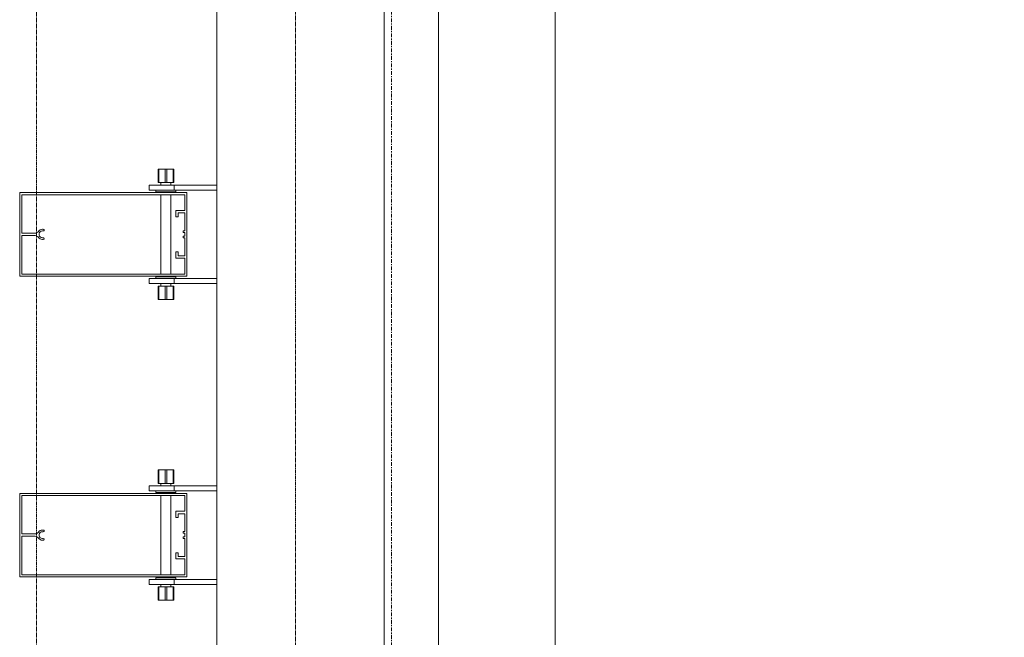
# Model space of a CAD drawing. Extents: x -183660 to 9900, y -136980 to 331.
# Drawn here: x -178084 to -176906, y -112822 to -112083 of the extents above; entities that cross this region are included whole.
import ezdxf

# ---------------------------------------------------------------- set-up
doc = ezdxf.new("R2010")
doc.units = 0
doc.header["$LTSCALE"] = 0.25
for name, pattern in [('AD_Gebäudehülle 2.OG$0$CENTER2', [28.575, 19.05, -3.175, 3.175, -3.175]), ('AD_Systemachsen$0$XKITLINE03', [6, 3, -1, 1, -1]), ('Pichler_Grundriss_14.000 Catwalk$0$CENTER2', [28.575, 19.05, -3.175, 3.175, -3.175])]:
    doc.linetypes.add(name, pattern=pattern)
doc.layers.get('0').update_dxf_attribs({"lineweight": 9})
for name, color, linetype, lineweight in [('AD_Gebäudehülle 2.OG$0$Kontur', 252, 'AD_Gebäudehülle 2.OG$0$CENTER2', 9), ('AD_Systemachsen$0$Systemachsen', 202, 'Continuous', 13), ('Pichler_Grundriss_14.000 Catwalk$0$Kontur', 181, 'Continuous', 0), ('Pichler_Grundriss_14.000 Catwalk$0$Kontur BoH Dach', 252, 'Pichler_Grundriss_14.000 Catwalk$0$CENTER2', 13), ('Pichler_Grundriss_17.820$0$Kontur', 181, 'Continuous', 0)]:
    doc.layers.add(name, color=color, linetype=linetype, lineweight=lineweight)

# ---------------------------------------------------------------- blocks, each defined once
blk = doc.blocks.new('AD_Systemachsen')
at = {"layer": 'AD_Systemachsen$0$Systemachsen', "linetype": 'AD_Systemachsen$0$XKITLINE03', "ltscale": 6}
blk.add_line((-177639.1, -136529.8), (-177639.1, -62229.8), dxfattribs=at)
blk = doc.blocks.new('AD_Gebäudehülle 2.OG')
at = {"layer": 'AD_Gebäudehülle 2.OG$0$Kontur'}
for points in [[(-120461.2, -132059.8), (-178064.1, -132059.8), (-178064.1, -66700), (-120461.1, -66700)], [(-178064.1, -67030), (-177754.1, -67030), (-177754.1, -131729.8), (-178064.1, -131729.8)]]:
    blk.add_lwpolyline(points, dxfattribs=at)
blk = doc.blocks.new('Pichler_Grundriss_14.000 Catwalk$0$Catwalk')
for p, q in [((-177583, -117203.8), (-177583, -110355.8)), ((-177443.3, -117203.8), (-177443.3, -110355.8))]:
    blk.add_line(p, q)
blk = doc.blocks.new('Pichler_Grundriss_14.000 Catwalk$0$Lamellenfassade Süd_gr 2')
at = {"layer": 'Pichler_Grundriss_14.000 Catwalk$0$Kontur'}
for p, q in [((-177848.1, -117238.8), (-177848.1, -110320.8)), ((-177648.1, -117238.8), (-177648.1, -110320.8)), ((-177918.6, -112261.8), (-177918.6, -112277.8)), ((-177910.1, -112261.8), (-177918.6, -112261.8)), ((-177918.6, -112261.8), (-177917.6, -112261.8)), ((-177918.6, -112261.8), (-177914.2, -112261.8)), ((-177917.6, -112277.8), (-177917.6, -112261.8)), ((-177917.6, -112261.8), (-177900.6, -112261.8)), ((-177914.2, -112261.8), (-177914, -112261.8)), ((-177904, -112261.8), (-177914.2, -112261.8)), ((-177914, -112261.8), (-177913.3, -112261.8)), ((-177910.1, -112277.8), (-177910.1, -112261.8)), ((-177908.1, -112277.8), (-177908.1, -112261.8)), ((-177908.1, -112261.8), (-177899.6, -112261.8)), ((-177904.3, -112261.8), (-177905, -112261.8)), ((-177904, -112261.8), (-177904.3, -112261.8)), ((-177904, -112261.8), (-177899.6, -112261.8)), ((-177900.6, -112277.8), (-177900.6, -112261.8)), ((-177899.6, -112261.8), (-177900.6, -112261.8)), ((-177899.6, -112261.8), (-177899.6, -112277.8)), ((-177929.1, -112280.8), (-177848.1, -112280.8)), ((-177929.1, -112280.8), (-177929.1, -112286.8)), ((-177918.6, -112277.8), (-177910.1, -112277.8)), ((-177915.1, -112277.8), (-177915.1, -112280.8)), ((-177910.1, -112277.8), (-177900.6, -112277.8)), ((-177903.1, -112277.8), (-177903.1, -112280.8)), ((-177900.6, -112277.8), (-177899.6, -112277.8)), ((-177899.1, -112286.8), (-177899.1, -112280.8)), ((-178084.1, -112389.8), (-178084.1, -112289.8)), ((-178084.1, -112289.8), (-177884.1, -112289.8)), ((-178081.6, -112292.3), (-178081.6, -112338.4)), ((-177886.6, -112292.3), (-178081.6, -112292.3)), ((-177929.1, -112286.8), (-177848.1, -112286.8)), ((-177921.1, -112286.8), (-177921.1, -112288.8)), ((-177921.1, -112288.8), (-177897.1, -112288.8)), ((-177915.1, -112288.8), (-177915.1, -112289.8)), ((-177915.1, -112292.3), (-177915.1, -112387.3)), ((-177903.1, -112288.8), (-177903.1, -112289.8)), ((-177903.1, -112292.3), (-177903.1, -112387.3)), ((-177897.1, -112288.8), (-177897.1, -112286.8)), ((-177886.6, -112311.2), (-177886.6, -112292.3)), ((-177884.1, -112289.8), (-177884.1, -112389.8)), ((-177897.3, -112311.2), (-177886.6, -112311.2)), ((-177897.3, -112318.7), (-177897.3, -112311.2)), ((-177894.3, -112318.7), (-177897.3, -112318.7)), ((-177894.3, -112314.2), (-177894.3, -112318.7)), ((-177886.6, -112314.2), (-177894.3, -112314.2)), ((-177886.6, -112335.5), (-177886.6, -112314.2)), ((-178081.6, -112338.4), (-178065.8, -112338.4)), ((-178065.8, -112341.2), (-178081.6, -112341.2)), ((-178081.6, -112341.2), (-178081.6, -112387.3)), ((-178065.8, -112338.4), (-178064.6, -112338.2)), ((-178064.6, -112341.4), (-178065.8, -112341.2)), ((-178064.6, -112338.2), (-178063.5, -112337.7)), ((-178063.5, -112341.8), (-178064.6, -112341.4)), ((-178063.5, -112337.7), (-178062.6, -112337.1)), ((-178062.6, -112342.5), (-178063.5, -112341.8)), ((-178062.6, -112337.1), (-178061.8, -112336.2)), ((-178061.8, -112343.4), (-178062.6, -112342.5)), ((-178061.8, -112336.2), (-178060.8, -112335.1)), ((-178060.4, -112337.7), (-178060.9, -112339.1)), ((-178060.9, -112339.1), (-178060.9, -112340.5)), ((-178060.9, -112340.5), (-178060.4, -112341.8)), ((-178060.8, -112335.1), (-178059.6, -112334.3)), ((-178059.5, -112336.6), (-178060.4, -112337.7)), ((-178060.4, -112341.8), (-178059.5, -112342.9)), ((-178059.6, -112334.3), (-178058.3, -112333.9)), ((-178058.3, -112335.9), (-178059.5, -112336.6)), ((-178058.3, -112333.9), (-178056.9, -112333.7)), ((-178056.9, -112335.7), (-178058.3, -112335.9)), ((-178056.9, -112333.7), (-178056, -112333.7)), ((-178056, -112335.7), (-178056.9, -112335.7)), ((-178056, -112333.7), (-178055.4, -112333.9)), ((-178055.4, -112335.5), (-178056, -112335.7)), ((-178055.4, -112333.9), (-178055, -112334.4)), ((-178055, -112335), (-178055.4, -112335.5)), ((-178055, -112334.4), (-178055, -112335)), ((-177888.6, -112335.5), (-177886.6, -112335.5)), ((-177888.6, -112337.5), (-177888.6, -112335.5)), ((-177886.6, -112337.5), (-177888.6, -112337.5)), ((-177888.6, -112342), (-177886.6, -112342)), ((-177888.6, -112344), (-177888.6, -112342)), ((-177886.6, -112342), (-177886.6, -112337.5)), ((-178060.8, -112344.4), (-178061.8, -112343.4)), ((-178059.6, -112345.2), (-178060.8, -112344.4)), ((-178058.3, -112345.7), (-178059.6, -112345.2)), ((-178059.5, -112342.9), (-178058.3, -112343.6)), ((-178058.3, -112343.6), (-178056.9, -112343.9)), ((-178056.9, -112345.9), (-178058.3, -112345.7)), ((-178056.9, -112343.9), (-178056, -112343.9)), ((-178056, -112345.9), (-178056.9, -112345.9)), ((-178056, -112343.9), (-178055.4, -112344.1)), ((-178055.4, -112345.7), (-178056, -112345.9)), ((-178055.4, -112344.1), (-178055, -112344.6)), ((-178055, -112345.2), (-178055.4, -112345.7)), ((-178055, -112344.6), (-178055, -112345.2)), ((-177886.6, -112344), (-177888.6, -112344)), ((-177886.6, -112365.3), (-177886.6, -112344)), ((-177897.3, -112360.8), (-177894.3, -112360.8)), ((-177897.3, -112368.3), (-177897.3, -112360.8)), ((-177894.3, -112360.8), (-177894.3, -112365.3)), ((-177894.3, -112365.3), (-177886.6, -112365.3)), ((-177886.6, -112368.3), (-177897.3, -112368.3)), ((-177886.6, -112387.3), (-177886.6, -112368.3)), ((-177884.1, -112389.8), (-178084.1, -112389.8)), ((-178081.6, -112387.3), (-177886.6, -112387.3)), ((-177915.1, -112389.8), (-177915.1, -112390.8)), ((-177903.1, -112389.8), (-177903.1, -112390.8)), ((-177929.1, -112392.8), (-177848.1, -112392.8)), ((-177929.1, -112392.8), (-177929.1, -112398.8)), ((-177929.1, -112398.8), (-177848.1, -112398.8)), ((-177897.1, -112390.8), (-177921.1, -112390.8)), ((-177921.1, -112390.8), (-177921.1, -112392.8)), ((-177915.1, -112398.8), (-177915.1, -112401.8)), ((-177903.1, -112398.8), (-177903.1, -112401.8)), ((-177899.1, -112398.8), (-177899.1, -112392.8)), ((-177897.1, -112392.8), (-177897.1, -112390.8)), ((-177917.6, -112401.8), (-177918.6, -112401.8)), ((-177918.6, -112401.8), (-177918.6, -112417.8)), ((-177908.1, -112401.8), (-177917.6, -112401.8)), ((-177917.6, -112401.8), (-177917.6, -112417.8)), ((-177910.1, -112417.8), (-177910.1, -112401.8)), ((-177899.6, -112401.8), (-177908.1, -112401.8)), ((-177908.1, -112401.8), (-177908.1, -112417.8)), ((-177900.6, -112417.8), (-177900.6, -112401.8)), ((-177899.6, -112401.8), (-177899.6, -112417.8)), ((-177918.6, -112417.8), (-177917.6, -112417.8)), ((-177910.1, -112417.8), (-177918.6, -112417.8)), ((-177914.2, -112417.8), (-177918.6, -112417.8)), ((-177917.6, -112417.8), (-177900.6, -112417.8)), ((-177904, -112417.8), (-177914.2, -112417.8)), ((-177914.2, -112417.8), (-177914, -112417.8)), ((-177914, -112417.8), (-177913.3, -112417.8)), ((-177908.1, -112417.8), (-177899.6, -112417.8)), ((-177904.3, -112417.8), (-177905, -112417.8)), ((-177904, -112417.8), (-177904.3, -112417.8)), ((-177904, -112417.8), (-177899.6, -112417.8)), ((-177899.6, -112417.8), (-177900.6, -112417.8)), ((-177918.6, -112621.8), (-177918.6, -112637.8)), ((-177910.1, -112621.8), (-177918.6, -112621.8)), ((-177918.6, -112621.8), (-177917.6, -112621.8)), ((-177918.6, -112621.8), (-177914.2, -112621.8)), ((-177917.6, -112637.8), (-177917.6, -112621.8)), ((-177917.6, -112621.8), (-177900.6, -112621.8)), ((-177914.2, -112621.8), (-177914, -112621.8)), ((-177904, -112621.8), (-177914.2, -112621.8)), ((-177914, -112621.8), (-177913.3, -112621.8)), ((-177910.1, -112637.8), (-177910.1, -112621.8)), ((-177908.1, -112637.8), (-177908.1, -112621.8)), ((-177908.1, -112621.8), (-177899.6, -112621.8)), ((-177904.3, -112621.8), (-177905, -112621.8)), ((-177904, -112621.8), (-177904.3, -112621.8)), ((-177904, -112621.8), (-177899.6, -112621.8)), ((-177900.6, -112637.8), (-177900.6, -112621.8)), ((-177899.6, -112621.8), (-177900.6, -112621.8)), ((-177899.6, -112637.8), (-177899.6, -112621.8)), ((-177929.1, -112640.8), (-177848.1, -112640.8)), ((-177929.1, -112640.8), (-177929.1, -112646.8)), ((-177929.1, -112646.8), (-177848.1, -112646.8)), ((-177921.1, -112646.8), (-177921.1, -112648.8)), ((-177921.1, -112648.8), (-177897.1, -112648.8)), ((-177918.6, -112637.8), (-177910.1, -112637.8)), ((-177915.1, -112637.8), (-177915.1, -112640.8)), ((-177915.1, -112648.8), (-177915.1, -112649.8)), ((-177910.1, -112637.8), (-177900.6, -112637.8)), ((-177903.1, -112637.8), (-177903.1, -112640.8)), ((-177903.1, -112648.8), (-177903.1, -112649.8)), ((-177900.6, -112637.8), (-177899.6, -112637.8)), ((-177899.1, -112646.8), (-177899.1, -112640.8)), ((-177897.1, -112648.8), (-177897.1, -112646.8)), ((-178084.1, -112749.8), (-178084.1, -112649.8)), ((-178084.1, -112649.8), (-177884.1, -112649.8)), ((-178081.6, -112652.3), (-178081.6, -112698.4)), ((-177886.6, -112652.3), (-178081.6, -112652.3)), ((-177915.1, -112652.3), (-177915.1, -112747.3)), ((-177903.1, -112652.3), (-177903.1, -112747.3)), ((-177886.6, -112671.2), (-177886.6, -112652.3)), ((-177884.1, -112649.8), (-177884.1, -112749.8)), ((-177897.3, -112671.2), (-177886.6, -112671.2)), ((-177897.3, -112678.7), (-177897.3, -112671.2)), ((-177894.3, -112678.7), (-177897.3, -112678.7)), ((-177886.6, -112674.2), (-177894.3, -112674.2)), ((-177894.3, -112674.2), (-177894.3, -112678.7)), ((-177886.6, -112695.5), (-177886.6, -112674.2)), ((-178061.8, -112696.2), (-178060.8, -112695.1)), ((-178060.8, -112695.1), (-178059.6, -112694.3)), ((-178059.6, -112694.3), (-178058.3, -112693.9)), ((-178058.3, -112695.9), (-178059.5, -112696.6)), ((-178058.3, -112693.9), (-178056.9, -112693.7)), ((-178056.9, -112695.7), (-178058.3, -112695.9)), ((-178056.9, -112693.7), (-178056, -112693.7)), ((-178056, -112695.7), (-178056.9, -112695.7)), ((-178056, -112693.7), (-178055.4, -112693.9)), ((-178055.4, -112695.5), (-178056, -112695.7)), ((-178055.4, -112693.9), (-178055, -112694.4)), ((-178055, -112695), (-178055.4, -112695.5)), ((-178055, -112694.4), (-178055, -112695)), ((-177888.6, -112697.5), (-177888.6, -112695.5)), ((-177888.6, -112695.5), (-177886.6, -112695.5)), ((-178081.6, -112698.4), (-178065.8, -112698.4)), ((-178081.6, -112701.2), (-178081.6, -112747.3)), ((-178065.8, -112701.2), (-178081.6, -112701.2)), ((-178065.8, -112698.4), (-178064.6, -112698.2)), ((-178064.6, -112701.4), (-178065.8, -112701.2)), ((-178064.6, -112698.2), (-178063.5, -112697.7)), ((-178063.5, -112701.8), (-178064.6, -112701.4)), ((-178063.5, -112697.7), (-178062.6, -112697.1)), ((-178062.6, -112702.5), (-178063.5, -112701.8)), ((-178062.6, -112697.1), (-178061.8, -112696.2)), ((-178061.8, -112703.4), (-178062.6, -112702.5)), ((-178060.8, -112704.4), (-178061.8, -112703.4)), ((-178060.4, -112697.7), (-178060.9, -112699.1)), ((-178060.9, -112699.1), (-178060.9, -112700.5)), ((-178060.9, -112700.5), (-178060.4, -112701.8)), ((-178059.6, -112705.2), (-178060.8, -112704.4)), ((-178059.5, -112696.6), (-178060.4, -112697.7)), ((-178060.4, -112701.8), (-178059.5, -112702.9)), ((-178058.3, -112705.7), (-178059.6, -112705.2)), ((-178059.5, -112702.9), (-178058.3, -112703.6)), ((-178058.3, -112703.6), (-178056.9, -112703.9)), ((-178056.9, -112705.9), (-178058.3, -112705.7)), ((-178056.9, -112703.9), (-178056, -112703.9)), ((-178056, -112705.9), (-178056.9, -112705.9)), ((-178056, -112703.9), (-178055.4, -112704.1)), ((-178055.4, -112705.7), (-178056, -112705.9)), ((-178055.4, -112704.1), (-178055, -112704.6)), ((-178055, -112705.2), (-178055.4, -112705.7)), ((-178055, -112704.6), (-178055, -112705.2)), ((-177886.6, -112697.5), (-177888.6, -112697.5)), ((-177888.6, -112704), (-177888.6, -112702)), ((-177888.6, -112702), (-177886.6, -112702)), ((-177886.6, -112704), (-177888.6, -112704)), ((-177886.6, -112702), (-177886.6, -112697.5)), ((-177886.6, -112725.3), (-177886.6, -112704)), ((-177897.3, -112728.3), (-177897.3, -112720.8)), ((-177897.3, -112720.8), (-177894.3, -112720.8)), ((-177886.6, -112728.3), (-177897.3, -112728.3)), ((-177894.3, -112720.8), (-177894.3, -112725.3)), ((-177894.3, -112725.3), (-177886.6, -112725.3)), ((-177886.6, -112747.3), (-177886.6, -112728.3)), ((-177884.1, -112749.8), (-178084.1, -112749.8)), ((-178081.6, -112747.3), (-177886.6, -112747.3)), ((-177929.1, -112752.8), (-177848.1, -112752.8)), ((-177929.1, -112752.8), (-177929.1, -112758.8)), ((-177897.1, -112750.8), (-177921.1, -112750.8)), ((-177921.1, -112750.8), (-177921.1, -112752.8)), ((-177915.1, -112749.8), (-177915.1, -112750.8)), ((-177903.1, -112749.8), (-177903.1, -112750.8)), ((-177899.1, -112758.8), (-177899.1, -112752.8)), ((-177897.1, -112752.8), (-177897.1, -112750.8)), ((-177929.1, -112758.8), (-177848.1, -112758.8)), ((-177917.6, -112761.8), (-177918.6, -112761.8)), ((-177918.6, -112761.8), (-177918.6, -112777.8)), ((-177908.1, -112761.8), (-177917.6, -112761.8)), ((-177917.6, -112761.8), (-177917.6, -112777.8)), ((-177915.1, -112758.8), (-177915.1, -112761.8)), ((-177910.1, -112777.8), (-177910.1, -112761.8)), ((-177899.6, -112761.8), (-177908.1, -112761.8)), ((-177908.1, -112761.8), (-177908.1, -112777.8)), ((-177903.1, -112758.8), (-177903.1, -112761.8)), ((-177900.6, -112777.8), (-177900.6, -112761.8)), ((-177899.6, -112761.8), (-177899.6, -112777.8)), ((-177918.6, -112777.8), (-177917.6, -112777.8)), ((-177910.1, -112777.8), (-177918.6, -112777.8)), ((-177914.2, -112777.8), (-177918.6, -112777.8)), ((-177917.6, -112777.8), (-177900.6, -112777.8)), ((-177904, -112777.8), (-177914.2, -112777.8)), ((-177914.2, -112777.8), (-177914, -112777.8)), ((-177914, -112777.8), (-177913.3, -112777.8)), ((-177908.1, -112777.8), (-177899.6, -112777.8)), ((-177904.3, -112777.8), (-177905, -112777.8)), ((-177904, -112777.8), (-177904.3, -112777.8)), ((-177904, -112777.8), (-177899.6, -112777.8)), ((-177899.6, -112777.8), (-177900.6, -112777.8))]:
    blk.add_line(p, q, dxfattribs=at)
blk = doc.blocks.new('Pichler_Grundriss_14.000 Catwalk')
blk.add_blockref('Pichler_Grundriss_14.000 Catwalk$0$Lamellenfassade Süd_gr 2', (0, 0))
at = {"layer": 'Pichler_Grundriss_14.000 Catwalk$0$Kontur BoH Dach'}
blk.add_blockref('Pichler_Grundriss_14.000 Catwalk$0$Catwalk', (0, 0), dxfattribs=at)
blk = doc.blocks.new('Pichler_Grundriss_17.820$0$Lamellenfassade Süd_gr 3')
at = {"layer": 'Pichler_Grundriss_17.820$0$Kontur', "linetype": 'Continuous'}
for p, q in [((-177848.1, -117238.8), (-177848.1, -110320.8)), ((-177648.1, -117238.8), (-177648.1, -110320.8)), ((-177918.6, -112261.8), (-177918.6, -112277.8)), ((-177910.1, -112261.8), (-177918.6, -112261.8)), ((-177918.6, -112261.8), (-177917.6, -112261.8)), ((-177918.6, -112261.8), (-177899.6, -112261.8)), ((-177917.6, -112277.8), (-177917.6, -112261.8)), ((-177917.6, -112261.8), (-177900.6, -112261.8)), ((-177914.2, -112261.8), (-177914, -112261.8)), ((-177914, -112261.8), (-177913.3, -112261.8)), ((-177910.1, -112277.8), (-177910.1, -112261.8)), ((-177908.1, -112277.8), (-177908.1, -112261.8)), ((-177908.1, -112261.8), (-177899.6, -112261.8)), ((-177904.3, -112261.8), (-177905, -112261.8)), ((-177904, -112261.8), (-177904.3, -112261.8)), ((-177900.6, -112277.8), (-177900.6, -112261.8)), ((-177899.6, -112261.8), (-177900.6, -112261.8)), ((-177899.6, -112261.8), (-177899.6, -112277.8)), ((-177929.1, -112280.8), (-177848.1, -112280.8)), ((-177929.1, -112280.8), (-177929.1, -112286.8)), ((-177918.6, -112277.8), (-177910.1, -112277.8)), ((-177915.1, -112277.8), (-177915.1, -112280.8)), ((-177910.1, -112277.8), (-177900.6, -112277.8)), ((-177903.1, -112277.8), (-177903.1, -112280.8)), ((-177900.6, -112277.8), (-177899.6, -112277.8)), ((-177899.1, -112286.8), (-177899.1, -112280.8)), ((-178084.1, -112389.8), (-178084.1, -112289.8)), ((-178084.1, -112289.8), (-177884.1, -112289.8)), ((-178081.6, -112292.3), (-178081.6, -112338.4)), ((-177886.6, -112292.3), (-178081.6, -112292.3)), ((-177929.1, -112286.8), (-177848.1, -112286.8)), ((-177921.1, -112286.8), (-177921.1, -112288.8)), ((-177921.1, -112288.8), (-177897.1, -112288.8)), ((-177915.1, -112288.8), (-177915.1, -112289.8)), ((-177915.1, -112292.3), (-177915.1, -112387.3)), ((-177903.1, -112288.8), (-177903.1, -112289.8)), ((-177903.1, -112292.3), (-177903.1, -112387.3)), ((-177897.1, -112288.8), (-177897.1, -112286.8)), ((-177886.6, -112311.2), (-177886.6, -112292.3)), ((-177884.1, -112289.8), (-177884.1, -112389.8)), ((-177897.3, -112311.2), (-177886.6, -112311.2)), ((-177897.3, -112318.7), (-177897.3, -112311.2)), ((-177894.3, -112318.7), (-177897.3, -112318.7)), ((-177894.3, -112314.2), (-177894.3, -112318.7)), ((-177886.6, -112314.2), (-177894.3, -112314.2)), ((-177886.6, -112335.5), (-177886.6, -112314.2)), ((-178081.6, -112338.4), (-178065.8, -112338.4)), ((-178065.8, -112341.2), (-178081.6, -112341.2)), ((-178081.6, -112341.2), (-178081.6, -112387.3)), ((-178065.8, -112338.4), (-178064.6, -112338.2)), ((-178064.6, -112341.4), (-178065.8, -112341.2)), ((-178064.6, -112338.2), (-178063.5, -112337.7)), ((-178063.5, -112341.8), (-178064.6, -112341.4)), ((-178063.5, -112337.7), (-178062.6, -112337.1)), ((-178062.6, -112342.5), (-178063.5, -112341.8)), ((-178062.6, -112337.1), (-178061.8, -112336.2)), ((-178061.8, -112343.4), (-178062.6, -112342.5)), ((-178061.8, -112336.2), (-178060.8, -112335.1)), ((-178060.4, -112337.7), (-178060.9, -112339.1)), ((-178060.9, -112339.1), (-178060.9, -112340.5)), ((-178060.9, -112340.5), (-178060.4, -112341.8)), ((-178060.8, -112335.1), (-178059.6, -112334.3)), ((-178059.5, -112336.6), (-178060.4, -112337.7)), ((-178060.4, -112341.8), (-178059.5, -112342.9)), ((-178059.6, -112334.3), (-178058.3, -112333.9)), ((-178058.3, -112335.9), (-178059.5, -112336.6)), ((-178058.3, -112333.9), (-178056.9, -112333.7)), ((-178056.9, -112335.7), (-178058.3, -112335.9)), ((-178056.9, -112333.7), (-178056, -112333.7)), ((-178056, -112335.7), (-178056.9, -112335.7)), ((-178056, -112333.7), (-178055.4, -112333.9)), ((-178055.4, -112335.5), (-178056, -112335.7)), ((-178055.4, -112333.9), (-178055, -112334.4)), ((-178055, -112335), (-178055.4, -112335.5)), ((-178055, -112334.4), (-178055, -112335)), ((-177888.6, -112335.5), (-177886.6, -112335.5)), ((-177888.6, -112337.5), (-177888.6, -112335.5)), ((-177886.6, -112337.5), (-177888.6, -112337.5)), ((-177888.6, -112342), (-177886.6, -112342)), ((-177888.6, -112344), (-177888.6, -112342)), ((-177886.6, -112342), (-177886.6, -112337.5)), ((-178060.8, -112344.4), (-178061.8, -112343.4)), ((-178059.6, -112345.2), (-178060.8, -112344.4)), ((-178058.3, -112345.7), (-178059.6, -112345.2)), ((-178059.5, -112342.9), (-178058.3, -112343.6)), ((-178058.3, -112343.6), (-178056.9, -112343.9)), ((-178056.9, -112345.9), (-178058.3, -112345.7)), ((-178056.9, -112343.9), (-178056, -112343.9)), ((-178056, -112345.9), (-178056.9, -112345.9)), ((-178056, -112343.9), (-178055.4, -112344.1)), ((-178055.4, -112345.7), (-178056, -112345.9)), ((-178055.4, -112344.1), (-178055, -112344.6)), ((-178055, -112345.2), (-178055.4, -112345.7)), ((-178055, -112344.6), (-178055, -112345.2)), ((-177886.6, -112344), (-177888.6, -112344)), ((-177886.6, -112365.3), (-177886.6, -112344)), ((-177897.3, -112360.8), (-177894.3, -112360.8)), ((-177897.3, -112368.3), (-177897.3, -112360.8)), ((-177894.3, -112360.8), (-177894.3, -112365.3)), ((-177894.3, -112365.3), (-177886.6, -112365.3)), ((-177886.6, -112368.3), (-177897.3, -112368.3)), ((-177886.6, -112387.3), (-177886.6, -112368.3)), ((-177884.1, -112389.8), (-178084.1, -112389.8)), ((-178081.6, -112387.3), (-177886.6, -112387.3)), ((-177915.1, -112389.8), (-177915.1, -112390.8)), ((-177903.1, -112389.8), (-177903.1, -112390.8)), ((-177929.1, -112392.8), (-177848.1, -112392.8)), ((-177929.1, -112392.8), (-177929.1, -112398.8)), ((-177929.1, -112398.8), (-177848.1, -112398.8)), ((-177897.1, -112390.8), (-177921.1, -112390.8)), ((-177921.1, -112390.8), (-177921.1, -112392.8)), ((-177915.1, -112398.8), (-177915.1, -112401.8)), ((-177903.1, -112398.8), (-177903.1, -112401.8)), ((-177899.1, -112398.8), (-177899.1, -112392.8)), ((-177897.1, -112392.8), (-177897.1, -112390.8)), ((-177917.6, -112401.8), (-177918.6, -112401.8)), ((-177918.6, -112401.8), (-177918.6, -112417.8)), ((-177908.1, -112401.8), (-177917.6, -112401.8)), ((-177917.6, -112401.8), (-177917.6, -112417.8)), ((-177910.1, -112417.8), (-177910.1, -112401.8)), ((-177899.6, -112401.8), (-177908.1, -112401.8)), ((-177908.1, -112401.8), (-177908.1, -112417.8)), ((-177900.6, -112417.8), (-177900.6, -112401.8)), ((-177899.6, -112401.8), (-177899.6, -112417.8)), ((-177918.6, -112417.8), (-177917.6, -112417.8)), ((-177910.1, -112417.8), (-177918.6, -112417.8)), ((-177899.6, -112417.8), (-177918.6, -112417.8)), ((-177917.6, -112417.8), (-177900.6, -112417.8)), ((-177914.2, -112417.8), (-177914, -112417.8)), ((-177914, -112417.8), (-177913.3, -112417.8)), ((-177908.1, -112417.8), (-177899.6, -112417.8)), ((-177904.3, -112417.8), (-177905, -112417.8)), ((-177904, -112417.8), (-177904.3, -112417.8)), ((-177899.6, -112417.8), (-177900.6, -112417.8)), ((-177918.6, -112621.8), (-177918.6, -112637.8)), ((-177910.1, -112621.8), (-177918.6, -112621.8)), ((-177918.6, -112621.8), (-177917.6, -112621.8)), ((-177918.6, -112621.8), (-177899.6, -112621.8)), ((-177917.6, -112637.8), (-177917.6, -112621.8)), ((-177917.6, -112621.8), (-177900.6, -112621.8)), ((-177914.2, -112621.8), (-177914, -112621.8)), ((-177914, -112621.8), (-177913.3, -112621.8)), ((-177910.1, -112637.8), (-177910.1, -112621.8)), ((-177908.1, -112637.8), (-177908.1, -112621.8)), ((-177908.1, -112621.8), (-177899.6, -112621.8)), ((-177904.3, -112621.8), (-177905, -112621.8)), ((-177904, -112621.8), (-177904.3, -112621.8)), ((-177900.6, -112637.8), (-177900.6, -112621.8)), ((-177899.6, -112621.8), (-177900.6, -112621.8)), ((-177899.6, -112637.8), (-177899.6, -112621.8)), ((-177929.1, -112640.8), (-177848.1, -112640.8)), ((-177929.1, -112640.8), (-177929.1, -112646.8)), ((-177929.1, -112646.8), (-177848.1, -112646.8)), ((-177921.1, -112646.8), (-177921.1, -112648.8)), ((-177921.1, -112648.8), (-177897.1, -112648.8)), ((-177918.6, -112637.8), (-177910.1, -112637.8)), ((-177915.1, -112637.8), (-177915.1, -112640.8)), ((-177915.1, -112648.8), (-177915.1, -112649.8)), ((-177910.1, -112637.8), (-177900.6, -112637.8)), ((-177903.1, -112637.8), (-177903.1, -112640.8)), ((-177903.1, -112648.8), (-177903.1, -112649.8)), ((-177900.6, -112637.8), (-177899.6, -112637.8)), ((-177899.1, -112646.8), (-177899.1, -112640.8)), ((-177897.1, -112648.8), (-177897.1, -112646.8)), ((-178084.1, -112749.8), (-178084.1, -112649.8)), ((-178084.1, -112649.8), (-177884.1, -112649.8)), ((-178081.6, -112652.3), (-178081.6, -112698.4)), ((-177886.6, -112652.3), (-178081.6, -112652.3)), ((-177915.1, -112652.3), (-177915.1, -112747.3)), ((-177903.1, -112652.3), (-177903.1, -112747.3)), ((-177886.6, -112671.2), (-177886.6, -112652.3)), ((-177884.1, -112649.8), (-177884.1, -112749.8)), ((-177897.3, -112671.2), (-177886.6, -112671.2)), ((-177897.3, -112678.7), (-177897.3, -112671.2)), ((-177894.3, -112678.7), (-177897.3, -112678.7)), ((-177886.6, -112674.2), (-177894.3, -112674.2)), ((-177894.3, -112674.2), (-177894.3, -112678.7)), ((-177886.6, -112695.5), (-177886.6, -112674.2)), ((-178061.8, -112696.2), (-178060.8, -112695.1)), ((-178060.8, -112695.1), (-178059.6, -112694.3)), ((-178059.6, -112694.3), (-178058.3, -112693.9)), ((-178058.3, -112695.9), (-178059.5, -112696.6)), ((-178058.3, -112693.9), (-178056.9, -112693.7)), ((-178056.9, -112695.7), (-178058.3, -112695.9)), ((-178056.9, -112693.7), (-178056, -112693.7)), ((-178056, -112695.7), (-178056.9, -112695.7)), ((-178056, -112693.7), (-178055.4, -112693.9)), ((-178055.4, -112695.5), (-178056, -112695.7)), ((-178055.4, -112693.9), (-178055, -112694.4)), ((-178055, -112695), (-178055.4, -112695.5)), ((-178055, -112694.4), (-178055, -112695)), ((-177888.6, -112697.5), (-177888.6, -112695.5)), ((-177888.6, -112695.5), (-177886.6, -112695.5)), ((-178081.6, -112698.4), (-178065.8, -112698.4)), ((-178081.6, -112701.2), (-178081.6, -112747.3)), ((-178065.8, -112701.2), (-178081.6, -112701.2)), ((-178065.8, -112698.4), (-178064.6, -112698.2)), ((-178064.6, -112701.4), (-178065.8, -112701.2)), ((-178064.6, -112698.2), (-178063.5, -112697.7)), ((-178063.5, -112701.8), (-178064.6, -112701.4)), ((-178063.5, -112697.7), (-178062.6, -112697.1)), ((-178062.6, -112702.5), (-178063.5, -112701.8)), ((-178062.6, -112697.1), (-178061.8, -112696.2)), ((-178061.8, -112703.4), (-178062.6, -112702.5)), ((-178060.8, -112704.4), (-178061.8, -112703.4)), ((-178060.4, -112697.7), (-178060.9, -112699.1)), ((-178060.9, -112699.1), (-178060.9, -112700.5)), ((-178060.9, -112700.5), (-178060.4, -112701.8)), ((-178059.6, -112705.2), (-178060.8, -112704.4)), ((-178059.5, -112696.6), (-178060.4, -112697.7)), ((-178060.4, -112701.8), (-178059.5, -112702.9)), ((-178058.3, -112705.7), (-178059.6, -112705.2)), ((-178059.5, -112702.9), (-178058.3, -112703.6)), ((-178058.3, -112703.6), (-178056.9, -112703.9)), ((-178056.9, -112705.9), (-178058.3, -112705.7)), ((-178056.9, -112703.9), (-178056, -112703.9)), ((-178056, -112705.9), (-178056.9, -112705.9)), ((-178056, -112703.9), (-178055.4, -112704.1)), ((-178055.4, -112705.7), (-178056, -112705.9)), ((-178055.4, -112704.1), (-178055, -112704.6)), ((-178055, -112705.2), (-178055.4, -112705.7)), ((-178055, -112704.6), (-178055, -112705.2)), ((-177886.6, -112697.5), (-177888.6, -112697.5)), ((-177888.6, -112704), (-177888.6, -112702)), ((-177888.6, -112702), (-177886.6, -112702)), ((-177886.6, -112704), (-177888.6, -112704)), ((-177886.6, -112702), (-177886.6, -112697.5)), ((-177886.6, -112725.3), (-177886.6, -112704)), ((-177897.3, -112728.3), (-177897.3, -112720.8)), ((-177897.3, -112720.8), (-177894.3, -112720.8)), ((-177886.6, -112728.3), (-177897.3, -112728.3)), ((-177894.3, -112720.8), (-177894.3, -112725.3)), ((-177894.3, -112725.3), (-177886.6, -112725.3)), ((-177886.6, -112747.3), (-177886.6, -112728.3)), ((-177884.1, -112749.8), (-178084.1, -112749.8)), ((-178081.6, -112747.3), (-177886.6, -112747.3)), ((-177929.1, -112752.8), (-177848.1, -112752.8)), ((-177929.1, -112752.8), (-177929.1, -112758.8)), ((-177897.1, -112750.8), (-177921.1, -112750.8)), ((-177921.1, -112750.8), (-177921.1, -112752.8)), ((-177915.1, -112749.8), (-177915.1, -112750.8)), ((-177903.1, -112749.8), (-177903.1, -112750.8)), ((-177899.1, -112758.8), (-177899.1, -112752.8)), ((-177897.1, -112752.8), (-177897.1, -112750.8)), ((-177929.1, -112758.8), (-177848.1, -112758.8)), ((-177917.6, -112761.8), (-177918.6, -112761.8)), ((-177918.6, -112761.8), (-177918.6, -112777.8)), ((-177908.1, -112761.8), (-177917.6, -112761.8)), ((-177917.6, -112761.8), (-177917.6, -112777.8)), ((-177915.1, -112758.8), (-177915.1, -112761.8)), ((-177910.1, -112777.8), (-177910.1, -112761.8)), ((-177899.6, -112761.8), (-177908.1, -112761.8)), ((-177908.1, -112761.8), (-177908.1, -112777.8)), ((-177903.1, -112758.8), (-177903.1, -112761.8)), ((-177900.6, -112777.8), (-177900.6, -112761.8)), ((-177899.6, -112761.8), (-177899.6, -112777.8)), ((-177918.6, -112777.8), (-177917.6, -112777.8)), ((-177910.1, -112777.8), (-177918.6, -112777.8)), ((-177899.6, -112777.8), (-177918.6, -112777.8)), ((-177917.6, -112777.8), (-177900.6, -112777.8)), ((-177914.2, -112777.8), (-177914, -112777.8)), ((-177914, -112777.8), (-177913.3, -112777.8)), ((-177908.1, -112777.8), (-177899.6, -112777.8)), ((-177904.3, -112777.8), (-177905, -112777.8)), ((-177904, -112777.8), (-177904.3, -112777.8)), ((-177899.6, -112777.8), (-177900.6, -112777.8))]:
    blk.add_line(p, q, dxfattribs=at)
blk = doc.blocks.new('Pichler_Grundriss_17.820')
at = {"layer": 'Pichler_Grundriss_17.820$0$Kontur', "linetype": 'Continuous'}
for p, q in [((-177583, -117203.8), (-177583, -110355.8)), ((-177443.3, -117203.8), (-177443.3, -110355.8))]:
    blk.add_line(p, q, dxfattribs=at)
blk.add_blockref('Pichler_Grundriss_17.820$0$Lamellenfassade Süd_gr 3', (0, 0), dxfattribs=at)

msp = doc.modelspace()

# ---------------------------------------------------------------- block references
for name in ['AD_Systemachsen', 'AD_Gebäudehülle 2.OG', 'Pichler_Grundriss_14.000 Catwalk', 'Pichler_Grundriss_17.820']:
    msp.add_blockref(name, (0, 0))

doc.saveas('drawing.dxf')
